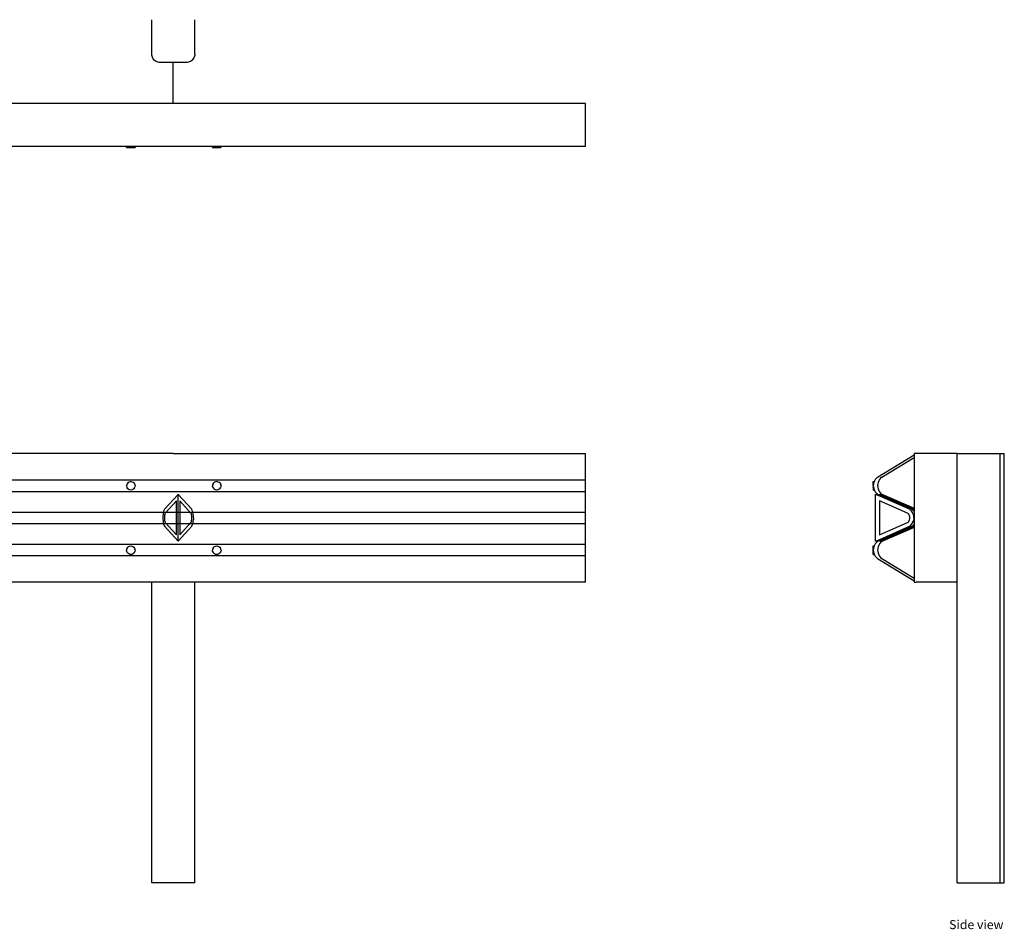
# Model space of a CAD drawing. Units: metres. Extents: x 4.67 to 9.26, y 8.62 to 10.75.
# Drawn here: x 6.97 to 9.26, y 8.62 to 10.74 of the extents above; entities that cross this region are included whole.
import ezdxf

# ---------------------------------------------------------------- set-up
doc = ezdxf.new("R2010")
doc.units = ezdxf.units.M
doc.layers.add('Edges', color=7, linetype='Continuous')
doc.styles.get("Standard").update_dxf_attribs({"font": 'verdana.ttf'})

# ---------------------------------------------------------------- blocks, each defined once
blk = doc.blocks.new('Guardrail pl')
at = {"layer": 'Edges'}
for p, q in [((5.8943, 2.9756), (5.8943, 3.0556)), ((5.9943, 2.9756), (5.9943, 3.0556)), ((5.8944, 2.973), (5.8943, 2.9756)), ((5.895, 2.9704), (5.8944, 2.973)), ((5.8958, 2.9679), (5.895, 2.9704)), ((5.8969, 2.9656), (5.8958, 2.9679)), ((5.8984, 2.9634), (5.8969, 2.9656)), ((5.9001, 2.9614), (5.8984, 2.9634)), ((5.9021, 2.9597), (5.9001, 2.9614)), ((5.9043, 2.9583), (5.9021, 2.9597)), ((5.9066, 2.9571), (5.9043, 2.9583)), ((5.9843, 2.9583), (5.9819, 2.9571)), ((5.9864, 2.9597), (5.9843, 2.9583)), ((5.9884, 2.9614), (5.9864, 2.9597)), ((5.9901, 2.9634), (5.9884, 2.9614)), ((5.9916, 2.9656), (5.9901, 2.9634)), ((5.9927, 2.9679), (5.9916, 2.9656)), ((5.9936, 2.9704), (5.9927, 2.9679)), ((5.9941, 2.973), (5.9936, 2.9704)), ((5.9943, 2.9756), (5.9941, 2.973)), ((5.9091, 2.9563), (5.9066, 2.9571)), ((5.9117, 2.9558), (5.9091, 2.9563)), ((5.9143, 2.9556), (5.9117, 2.9558)), ((5.9443, 2.9556), (5.9143, 2.9556)), ((5.9743, 2.9556), (5.9443, 2.9556)), ((5.9443, 2.8606), (5.9443, 2.9556)), ((5.9769, 2.9558), (5.9743, 2.9556)), ((5.9794, 2.9563), (5.9769, 2.9558)), ((5.9819, 2.9571), (5.9794, 2.9563)), ((5.9443, 2.8606), (5.2943, 2.8606)), ((6.9043, 2.8606), (5.9443, 2.8606)), ((6.9043, 2.7606), (6.9043, 2.8606)), ((6.9043, 2.7606), (4.9043, 2.7606)), ((5.8353, 2.7583), (5.8357, 2.7585)), ((5.8353, 2.7582), (5.8353, 2.7583)), ((5.8354, 2.7582), (5.8353, 2.7583)), ((5.8353, 2.7582), (5.8354, 2.7582)), ((5.8357, 2.7584), (5.8354, 2.7582)), ((5.8354, 2.7582), (5.8553, 2.7582)), ((5.8357, 2.7585), (5.836, 2.7585)), ((5.8364, 2.7585), (5.8357, 2.7584)), ((5.836, 2.7585), (5.8367, 2.7589)), ((5.8367, 2.7586), (5.8364, 2.7585)), ((5.8367, 2.7589), (5.8383, 2.7594)), ((5.8383, 2.7591), (5.8367, 2.7586)), ((5.8383, 2.7594), (5.8403, 2.76)), ((5.8397, 2.7594), (5.8383, 2.7591)), ((5.8403, 2.7596), (5.8397, 2.7594)), ((5.8403, 2.76), (5.8428, 2.7605)), ((5.8428, 2.76), (5.8403, 2.7596)), ((5.8428, 2.7605), (5.8453, 2.7606)), ((5.8428, 2.76), (5.8428, 2.7605)), ((5.8453, 2.7601), (5.8428, 2.76)), ((5.8453, 2.7606), (5.8479, 2.7605)), ((5.8479, 2.76), (5.8453, 2.7601)), ((5.8479, 2.76), (5.8479, 2.7605)), ((5.8479, 2.7605), (5.8503, 2.76)), ((5.8503, 2.7596), (5.8479, 2.76)), ((5.8503, 2.76), (5.8524, 2.7594)), ((5.851, 2.7594), (5.8503, 2.7596)), ((5.8524, 2.7591), (5.851, 2.7594)), ((5.8524, 2.7594), (5.854, 2.7589)), ((5.854, 2.7586), (5.8524, 2.7591)), ((5.854, 2.7589), (5.8547, 2.7585)), ((5.8543, 2.7585), (5.854, 2.7586)), ((5.855, 2.7584), (5.8543, 2.7585)), ((5.8547, 2.7585), (5.855, 2.7585)), ((5.855, 2.7585), (5.8553, 2.7583)), ((5.8553, 2.7582), (5.855, 2.7584)), ((5.8553, 2.7582), (5.8553, 2.7583)), ((5.8553, 2.7583), (5.8553, 2.7582)), ((5.8553, 2.7582), (5.8553, 2.7582)), ((6.0353, 2.7583), (6.0357, 2.7585)), ((6.0353, 2.7582), (6.0353, 2.7583)), ((6.0354, 2.7582), (6.0353, 2.7583)), ((6.0353, 2.7582), (6.0354, 2.7582)), ((6.0357, 2.7584), (6.0354, 2.7582)), ((6.0354, 2.7582), (6.0553, 2.7582)), ((6.0364, 2.7585), (6.0357, 2.7584)), ((6.0357, 2.7585), (6.036, 2.7585)), ((6.0367, 2.7589), (6.036, 2.7585)), ((6.0367, 2.7586), (6.0364, 2.7585)), ((6.0367, 2.7589), (6.0383, 2.7594)), ((6.0383, 2.7591), (6.0367, 2.7586)), ((6.0383, 2.7594), (6.0403, 2.76)), ((6.0397, 2.7594), (6.0383, 2.7591)), ((6.0403, 2.7596), (6.0397, 2.7594)), ((6.0403, 2.76), (6.0428, 2.7605)), ((6.0428, 2.76), (6.0403, 2.7596)), ((6.0428, 2.7605), (6.0453, 2.7606)), ((6.0428, 2.76), (6.0428, 2.7605)), ((6.0453, 2.7601), (6.0428, 2.76)), ((6.0453, 2.7606), (6.0479, 2.7605)), ((6.0479, 2.76), (6.0453, 2.7601)), ((6.0479, 2.76), (6.0479, 2.7605)), ((6.0479, 2.7605), (6.0503, 2.76)), ((6.0503, 2.7596), (6.0479, 2.76)), ((6.0503, 2.76), (6.0524, 2.7594)), ((6.051, 2.7594), (6.0503, 2.7596)), ((6.0524, 2.7591), (6.051, 2.7594)), ((6.0524, 2.7594), (6.054, 2.7589)), ((6.054, 2.7586), (6.0524, 2.7591)), ((6.054, 2.7589), (6.0547, 2.7585)), ((6.0543, 2.7585), (6.054, 2.7586)), ((6.055, 2.7584), (6.0543, 2.7585)), ((6.0547, 2.7585), (6.055, 2.7585)), ((6.055, 2.7585), (6.0553, 2.7583)), ((6.0553, 2.7582), (6.055, 2.7584)), ((6.0553, 2.7582), (6.0553, 2.7583)), ((6.0553, 2.7583), (6.0553, 2.7582)), ((6.0553, 2.7582), (6.0553, 2.7582))]:
    blk.add_line(p, q, dxfattribs=at)
blk = doc.blocks.new('Guardrail fr')
at = {"layer": 'Edges'}
for p, q in [((0.3496, 0.7535), (-0.6904, 0.7535)), ((0.3496, 0.7535), (1.3096, 0.7535)), ((1.3096, 0.4535), (1.3096, 0.7535)), ((1.3096, 0.6909), (-2.3004, 0.6909)), ((0.2507, 0.688), (0.2481, 0.6876)), ((0.2507, 0.688), (0.2533, 0.6876)), ((0.4507, 0.688), (0.4481, 0.6876)), ((0.4507, 0.688), (0.4533, 0.6876)), ((0.2411, 0.6805), (0.2407, 0.678)), ((0.2411, 0.6754), (0.2407, 0.678)), ((0.2421, 0.683), (0.2411, 0.6805)), ((0.2411, 0.6754), (0.2421, 0.673)), ((0.2436, 0.685), (0.2421, 0.683)), ((0.2436, 0.6709), (0.2421, 0.673)), ((0.2457, 0.6866), (0.2436, 0.685)), ((0.2457, 0.6693), (0.2436, 0.6709)), ((0.2457, 0.6866), (0.2481, 0.6876)), ((0.2481, 0.6683), (0.2457, 0.6693)), ((0.2507, 0.668), (0.2481, 0.6683)), ((0.2533, 0.6683), (0.2507, 0.668)), ((0.2533, 0.6876), (0.2557, 0.6866)), ((0.2557, 0.6693), (0.2533, 0.6683)), ((0.2578, 0.685), (0.2557, 0.6866)), ((0.2578, 0.6709), (0.2557, 0.6693)), ((0.2578, 0.685), (0.2594, 0.683)), ((0.2594, 0.673), (0.2578, 0.6709)), ((0.2594, 0.683), (0.2604, 0.6805)), ((0.2594, 0.673), (0.2604, 0.6754)), ((0.2604, 0.6805), (0.2607, 0.678)), ((0.2607, 0.678), (0.2604, 0.6754)), ((0.4411, 0.6805), (0.4407, 0.678)), ((0.4411, 0.6754), (0.4407, 0.678)), ((0.4421, 0.683), (0.4411, 0.6805)), ((0.4411, 0.6754), (0.4421, 0.673)), ((0.4421, 0.683), (0.4436, 0.685)), ((0.4421, 0.673), (0.4436, 0.6709)), ((0.4457, 0.6866), (0.4436, 0.685)), ((0.4457, 0.6693), (0.4436, 0.6709)), ((0.4481, 0.6876), (0.4457, 0.6866)), ((0.4481, 0.6683), (0.4457, 0.6693)), ((0.4507, 0.668), (0.4481, 0.6683)), ((0.4533, 0.6683), (0.4507, 0.668)), ((0.4533, 0.6876), (0.4557, 0.6866)), ((0.4557, 0.6693), (0.4533, 0.6683)), ((0.4578, 0.685), (0.4557, 0.6866)), ((0.4578, 0.6709), (0.4557, 0.6693)), ((0.4578, 0.685), (0.4594, 0.683)), ((0.4578, 0.6709), (0.4594, 0.673)), ((0.4594, 0.683), (0.4604, 0.6805)), ((0.4594, 0.673), (0.4604, 0.6754)), ((0.4607, 0.678), (0.4604, 0.6805)), ((0.4607, 0.678), (0.4604, 0.6754)), ((1.3096, 0.664), (-2.3004, 0.664)), ((0.3607, 0.658), (0.3291, 0.6233)), ((0.3571, 0.6432), (0.331, 0.6146)), ((0.3571, 0.5638), (0.3571, 0.6432)), ((0.3608, 0.6582), (0.3607, 0.658)), ((0.3608, 0.5488), (0.3608, 0.6582)), ((0.3609, 0.658), (0.3608, 0.6582)), ((0.3926, 0.6233), (0.3609, 0.658)), ((0.3646, 0.6432), (0.3646, 0.5638)), ((0.3907, 0.6146), (0.3646, 0.6432)), ((0.3279, 0.6208), (0.3269, 0.6178)), ((0.3291, 0.6233), (0.3279, 0.6208)), ((0.3938, 0.6208), (0.3926, 0.6233)), ((0.3948, 0.6178), (0.3938, 0.6208)), ((1.3096, 0.6162), (-2.3004, 0.6162)), ((0.3252, 0.6073), (0.3251, 0.6035)), ((0.3251, 0.6035), (0.3252, 0.5997)), ((0.3256, 0.611), (0.3252, 0.6073)), ((0.3252, 0.5997), (0.3256, 0.596)), ((0.3262, 0.6146), (0.3256, 0.611)), ((0.3269, 0.6178), (0.3262, 0.6146)), ((0.3289, 0.6057), (0.3288, 0.6035)), ((0.3288, 0.6035), (0.3289, 0.6014)), ((0.3291, 0.6078), (0.3289, 0.6057)), ((0.3289, 0.6014), (0.3291, 0.5992)), ((0.3294, 0.6098), (0.3291, 0.6078)), ((0.3291, 0.5992), (0.3294, 0.5972)), ((0.3299, 0.6117), (0.3294, 0.6098)), ((0.3294, 0.5972), (0.3299, 0.5953)), ((0.3305, 0.6135), (0.3299, 0.6117)), ((0.331, 0.6146), (0.3305, 0.6135)), ((0.3912, 0.6135), (0.3907, 0.6146)), ((0.3918, 0.6117), (0.3912, 0.6135)), ((0.3923, 0.6098), (0.3918, 0.6117)), ((0.3918, 0.5953), (0.3923, 0.5972)), ((0.3926, 0.6078), (0.3923, 0.6098)), ((0.3923, 0.5972), (0.3926, 0.5992)), ((0.3928, 0.6057), (0.3926, 0.6078)), ((0.3926, 0.5992), (0.3928, 0.6014)), ((0.3929, 0.6035), (0.3928, 0.6057)), ((0.3928, 0.6014), (0.3929, 0.6035)), ((0.3955, 0.6146), (0.3948, 0.6178)), ((0.3961, 0.611), (0.3955, 0.6146)), ((0.3965, 0.6073), (0.3961, 0.611)), ((0.3961, 0.596), (0.3965, 0.5997)), ((0.3966, 0.6035), (0.3965, 0.6073)), ((0.3966, 0.6035), (0.3965, 0.5997)), ((1.3096, 0.5893), (-2.3004, 0.5893)), ((0.3256, 0.596), (0.3262, 0.5924)), ((0.3262, 0.5924), (0.3269, 0.5892)), ((0.3269, 0.5892), (0.3279, 0.5862)), ((0.3279, 0.5862), (0.3291, 0.5837)), ((0.3291, 0.5837), (0.3607, 0.5491)), ((0.3299, 0.5953), (0.3305, 0.5935)), ((0.3305, 0.5935), (0.331, 0.5924)), ((0.331, 0.5924), (0.3571, 0.5638)), ((0.3609, 0.5491), (0.3926, 0.5837)), ((0.3646, 0.5638), (0.3907, 0.5924)), ((0.3907, 0.5924), (0.3912, 0.5935)), ((0.3912, 0.5935), (0.3918, 0.5953)), ((0.3926, 0.5837), (0.3938, 0.5862)), ((0.3938, 0.5862), (0.3948, 0.5892)), ((0.3948, 0.5892), (0.3955, 0.5924)), ((0.3955, 0.5924), (0.3961, 0.596)), ((1.3096, 0.5416), (-2.3004, 0.5416)), ((0.2411, 0.5305), (0.2407, 0.528)), ((0.2411, 0.5254), (0.2407, 0.528)), ((0.2411, 0.5305), (0.2421, 0.533)), ((0.2421, 0.533), (0.2436, 0.535)), ((0.2457, 0.5366), (0.2436, 0.535)), ((0.2457, 0.5366), (0.2481, 0.5376)), ((0.2481, 0.5376), (0.2507, 0.538)), ((0.2507, 0.538), (0.2533, 0.5376)), ((0.2533, 0.5376), (0.2557, 0.5366)), ((0.2557, 0.5366), (0.2578, 0.535)), ((0.2578, 0.535), (0.2594, 0.533)), ((0.2594, 0.533), (0.2604, 0.5305)), ((0.2607, 0.528), (0.2604, 0.5305)), ((0.2607, 0.528), (0.2604, 0.5254)), ((0.3607, 0.5491), (0.3608, 0.5488)), ((0.3608, 0.5488), (0.3609, 0.5491)), ((0.4411, 0.5305), (0.4407, 0.528)), ((0.4411, 0.5254), (0.4407, 0.528)), ((0.4421, 0.533), (0.4411, 0.5305)), ((0.4421, 0.533), (0.4436, 0.535)), ((0.4457, 0.5366), (0.4436, 0.535)), ((0.4457, 0.5366), (0.4481, 0.5376)), ((0.4481, 0.5376), (0.4507, 0.538)), ((0.4507, 0.538), (0.4533, 0.5376)), ((0.4533, 0.5376), (0.4557, 0.5366)), ((0.4557, 0.5366), (0.4578, 0.535)), ((0.4578, 0.535), (0.4594, 0.533)), ((0.4604, 0.5305), (0.4594, 0.533)), ((0.4607, 0.528), (0.4604, 0.5305)), ((0.4607, 0.528), (0.4604, 0.5254)), ((1.3096, 0.5147), (-2.3004, 0.5147)), ((0.2421, 0.523), (0.2411, 0.5254)), ((0.2436, 0.5209), (0.2421, 0.523)), ((0.2457, 0.5193), (0.2436, 0.5209)), ((0.2481, 0.5183), (0.2457, 0.5193)), ((0.2507, 0.518), (0.2481, 0.5183)), ((0.2533, 0.5183), (0.2507, 0.518)), ((0.2557, 0.5193), (0.2533, 0.5183)), ((0.2578, 0.5209), (0.2557, 0.5193)), ((0.2594, 0.523), (0.2578, 0.5209)), ((0.2594, 0.523), (0.2604, 0.5254)), ((0.4411, 0.5254), (0.4421, 0.523)), ((0.4436, 0.5209), (0.4421, 0.523)), ((0.4457, 0.5193), (0.4436, 0.5209)), ((0.4481, 0.5183), (0.4457, 0.5193)), ((0.4507, 0.518), (0.4481, 0.5183)), ((0.4533, 0.5183), (0.4507, 0.518)), ((0.4557, 0.5193), (0.4533, 0.5183)), ((0.4578, 0.5209), (0.4557, 0.5193)), ((0.4594, 0.523), (0.4578, 0.5209)), ((0.4594, 0.523), (0.4604, 0.5254)), ((0.2996, 0.4535), (-0.6904, 0.4535)), ((0.2996, -0.2465), (0.2996, 0.4535)), ((0.3496, 0.4535), (0.2996, 0.4535)), ((0.3996, 0.4535), (0.3496, 0.4535)), ((0.3996, -0.2465), (0.3996, 0.4535)), ((1.3096, 0.4535), (0.3996, 0.4535)), ((0.3996, -0.2465), (0.2996, -0.2465))]:
    blk.add_line(p, q, dxfattribs=at)
blk = doc.blocks.new('Guardrail rs')
at = {"layer": 'Edges'}
for p, q in [((-0.1455, 0.458), (-0.0605, 0.51)), ((-0.0555, 0.513), (-0.0605, 0.513)), ((-0.0605, 0.513), (-0.0605, 0.51)), ((-0.0605, 0.51), (-0.0605, 0.5038)), ((0.0395, 0.513), (-0.0555, 0.513)), ((0.0395, 0.213), (0.0395, 0.513)), ((0.0395, 0.513), (0.1395, 0.513)), ((0.1395, 0.513), (0.1495, 0.513)), ((0.1395, -0.487), (0.1395, 0.513)), ((0.1495, -0.487), (0.1495, 0.513)), ((-0.1355, 0.458), (-0.0605, 0.5038)), ((-0.0605, 0.5038), (-0.0605, 0.3852)), ((-0.1558, 0.4475), (-0.1539, 0.4475)), ((-0.1558, 0.438), (-0.1558, 0.4475)), ((-0.1555, 0.4419), (-0.1558, 0.438)), ((-0.1558, 0.438), (-0.1555, 0.4342)), ((-0.1558, 0.438), (-0.1558, 0.4278)), ((-0.1546, 0.4456), (-0.1555, 0.4419)), ((-0.1552, 0.4419), (-0.1555, 0.438)), ((-0.1555, 0.438), (-0.1552, 0.4342)), ((-0.1543, 0.4456), (-0.1552, 0.4419)), ((-0.1546, 0.4456), (-0.1539, 0.4475)), ((-0.1529, 0.4492), (-0.1543, 0.4456)), ((-0.1509, 0.4525), (-0.1529, 0.4492)), ((-0.1484, 0.4555), (-0.1509, 0.4525)), ((-0.1455, 0.458), (-0.1484, 0.4555)), ((-0.1452, 0.4419), (-0.1455, 0.438)), ((-0.1455, 0.438), (-0.1452, 0.4342)), ((-0.1443, 0.4456), (-0.1452, 0.4419)), ((-0.1429, 0.4492), (-0.1443, 0.4456)), ((-0.1409, 0.4525), (-0.1429, 0.4492)), ((-0.1384, 0.4555), (-0.1409, 0.4525)), ((-0.1355, 0.458), (-0.1384, 0.4555)), ((-0.1558, 0.4278), (-0.1536, 0.4278)), ((-0.1558, 0.4278), (-0.1558, 0.4275)), ((-0.1546, 0.4304), (-0.1555, 0.4342)), ((-0.1552, 0.4342), (-0.1543, 0.4304)), ((-0.1546, 0.4304), (-0.1536, 0.4278)), ((-0.1543, 0.4304), (-0.1529, 0.4268)), ((-0.1529, 0.4268), (-0.1509, 0.4235)), ((-0.1509, 0.4235), (-0.1484, 0.4206)), ((-0.1503, 0.3083), (-0.1503, 0.4177)), ((-0.1501, 0.4175), (-0.1503, 0.4177)), ((-0.1403, 0.4132), (-0.1501, 0.4175)), ((-0.1484, 0.4206), (-0.1455, 0.418)), ((-0.1455, 0.418), (-0.1403, 0.4157)), ((-0.1452, 0.4342), (-0.1443, 0.4304)), ((-0.1443, 0.4304), (-0.1429, 0.4268)), ((-0.1429, 0.4268), (-0.1409, 0.4235)), ((-0.1409, 0.4235), (-0.1384, 0.4206)), ((-0.1401, 0.4175), (-0.1403, 0.4177)), ((-0.1403, 0.4157), (-0.1403, 0.4177)), ((-0.1403, 0.4157), (-0.0655, 0.383)), ((-0.1403, 0.4132), (-0.1403, 0.4157)), ((-0.0709, 0.3828), (-0.1403, 0.4132)), ((-0.0609, 0.3828), (-0.1401, 0.4175)), ((-0.1384, 0.4206), (-0.1355, 0.418)), ((-0.1355, 0.418), (-0.0605, 0.3852)), ((-0.141, 0.4027), (-0.141, 0.3233)), ((-0.0757, 0.3741), (-0.141, 0.4027)), ((-0.0744, 0.373), (-0.0757, 0.3741)), ((-0.073, 0.3713), (-0.0744, 0.373)), ((-0.0718, 0.3693), (-0.073, 0.3713)), ((-0.071, 0.3673), (-0.0718, 0.3693)), ((-0.0705, 0.3652), (-0.071, 0.3673)), ((-0.068, 0.3803), (-0.0709, 0.3828)), ((-0.0656, 0.3774), (-0.068, 0.3803)), ((-0.0636, 0.3741), (-0.0656, 0.3774)), ((-0.0655, 0.383), (-0.0626, 0.3805)), ((-0.0629, 0.3725), (-0.0636, 0.3741)), ((-0.0629, 0.3725), (-0.0625, 0.3725)), ((-0.0622, 0.3705), (-0.0629, 0.3725)), ((-0.0626, 0.3805), (-0.0605, 0.3779)), ((-0.0617, 0.3706), (-0.0625, 0.3725)), ((-0.0613, 0.3668), (-0.0622, 0.3705)), ((-0.0617, 0.3706), (-0.0608, 0.3669)), ((-0.061, 0.363), (-0.0613, 0.3668)), ((-0.0605, 0.3825), (-0.0609, 0.3828)), ((-0.0608, 0.3669), (-0.0608, 0.3666)), ((-0.0605, 0.3852), (-0.0605, 0.3825)), ((-0.0605, 0.3825), (-0.0605, 0.3779)), ((-0.0605, 0.3779), (-0.0605, 0.3654)), ((-0.141, 0.3233), (-0.0757, 0.3519)), ((-0.0757, 0.3519), (-0.0744, 0.353)), ((-0.0744, 0.353), (-0.073, 0.3548)), ((-0.073, 0.3548), (-0.0718, 0.3567)), ((-0.0718, 0.3567), (-0.071, 0.3587)), ((-0.071, 0.3587), (-0.0705, 0.3609)), ((-0.0709, 0.3432), (-0.068, 0.3457)), ((-0.0703, 0.363), (-0.0705, 0.3652)), ((-0.0705, 0.3609), (-0.0703, 0.363)), ((-0.068, 0.3457), (-0.0656, 0.3487)), ((-0.0656, 0.3487), (-0.0636, 0.3519)), ((-0.0626, 0.3456), (-0.0655, 0.343)), ((-0.0636, 0.3519), (-0.0634, 0.3525)), ((-0.0634, 0.3525), (-0.0622, 0.3555)), ((-0.0634, 0.3525), (-0.0629, 0.3525)), ((-0.0629, 0.3525), (-0.0617, 0.3554)), ((-0.0605, 0.3481), (-0.0626, 0.3456)), ((-0.0622, 0.3555), (-0.0613, 0.3592)), ((-0.0617, 0.3554), (-0.0608, 0.3592)), ((-0.061, 0.363), (-0.0613, 0.3592)), ((-0.0605, 0.3654), (-0.0608, 0.3666)), ((-0.0605, 0.363), (-0.0608, 0.3666)), ((-0.0606, 0.3625), (-0.0608, 0.3594)), ((-0.0608, 0.3594), (-0.0605, 0.3606)), ((-0.0608, 0.3592), (-0.0608, 0.3594)), ((-0.0606, 0.3625), (-0.0605, 0.363)), ((-0.0606, 0.3625), (-0.0605, 0.3606)), ((-0.0605, 0.3654), (-0.0605, 0.363)), ((-0.0605, 0.3606), (-0.0605, 0.3481)), ((-0.0605, 0.3481), (-0.0605, 0.3435)), ((-0.1403, 0.3128), (-0.0709, 0.3432)), ((-0.0655, 0.343), (-0.1403, 0.3103)), ((-0.1401, 0.3086), (-0.0609, 0.3432)), ((-0.0605, 0.3408), (-0.1355, 0.308)), ((-0.0609, 0.3432), (-0.0605, 0.3435)), ((-0.0605, 0.3435), (-0.0605, 0.3408)), ((-0.0605, 0.3408), (-0.0605, 0.2222)), ((-0.1529, 0.2992), (-0.1543, 0.2956)), ((-0.1509, 0.3025), (-0.1529, 0.2992)), ((-0.1484, 0.3055), (-0.1509, 0.3025)), ((-0.1503, 0.3083), (-0.1501, 0.3086)), ((-0.1501, 0.3086), (-0.1403, 0.3128)), ((-0.1455, 0.308), (-0.1484, 0.3055)), ((-0.1403, 0.3103), (-0.1455, 0.308)), ((-0.1429, 0.2992), (-0.1443, 0.2956)), ((-0.1409, 0.3025), (-0.1429, 0.2992)), ((-0.1384, 0.3055), (-0.1409, 0.3025)), ((-0.1403, 0.3103), (-0.1403, 0.3128)), ((-0.1403, 0.3083), (-0.1403, 0.3103)), ((-0.1403, 0.3083), (-0.1401, 0.3086)), ((-0.1355, 0.308), (-0.1384, 0.3055)), ((-0.1558, 0.2975), (-0.1539, 0.2975)), ((-0.1558, 0.288), (-0.1558, 0.2975)), ((-0.1558, 0.288), (-0.1555, 0.2919)), ((-0.1555, 0.2842), (-0.1558, 0.288)), ((-0.1558, 0.2775), (-0.1558, 0.288)), ((-0.1558, 0.2775), (-0.1534, 0.2775)), ((-0.1555, 0.2919), (-0.1546, 0.2956)), ((-0.1552, 0.2919), (-0.1555, 0.288)), ((-0.1555, 0.288), (-0.1552, 0.2842)), ((-0.1555, 0.2842), (-0.1546, 0.2804)), ((-0.1543, 0.2956), (-0.1552, 0.2919)), ((-0.1552, 0.2842), (-0.1543, 0.2804)), ((-0.1546, 0.2956), (-0.1539, 0.2975)), ((-0.1534, 0.2775), (-0.1546, 0.2804)), ((-0.1543, 0.2804), (-0.1529, 0.2768)), ((-0.1529, 0.2768), (-0.1509, 0.2735)), ((-0.1452, 0.2919), (-0.1455, 0.288)), ((-0.1455, 0.288), (-0.1452, 0.2842)), ((-0.1443, 0.2956), (-0.1452, 0.2919)), ((-0.1452, 0.2842), (-0.1443, 0.2804)), ((-0.1443, 0.2804), (-0.1429, 0.2768)), ((-0.1429, 0.2768), (-0.1409, 0.2735)), ((-0.1509, 0.2735), (-0.1484, 0.2706)), ((-0.1484, 0.2706), (-0.1455, 0.268)), ((-0.1455, 0.268), (-0.0605, 0.2161)), ((-0.1409, 0.2735), (-0.1384, 0.2706)), ((-0.1384, 0.2706), (-0.1355, 0.268)), ((-0.1355, 0.268), (-0.0605, 0.2222)), ((-0.0605, 0.2222), (-0.0605, 0.2161)), ((-0.0605, 0.2161), (-0.0605, 0.213)), ((-0.0605, 0.213), (-0.0555, 0.213)), ((0.0395, 0.213), (-0.0555, 0.213)), ((0.0395, -0.487), (0.0395, 0.213)), ((0.0395, -0.487), (0.1395, -0.487)), ((0.1395, -0.487), (0.1495, -0.487))]:
    blk.add_line(p, q, dxfattribs=at)

msp = doc.modelspace()

# ---------------------------------------------------------------- block references
for name, p in [('Guardrail pl', (1.3807, 7.6849)), ('Guardrail fr', (6.9754, 8.9769)), ('Guardrail rs', (9.1102, 9.2174))]:
    msp.add_blockref(name, p)

# ---------------------------------------------------------------- texts
msp.add_text('Side view', height=0.02096).set_placement((9.1312, 8.6225))

doc.saveas('drawing.dxf')
